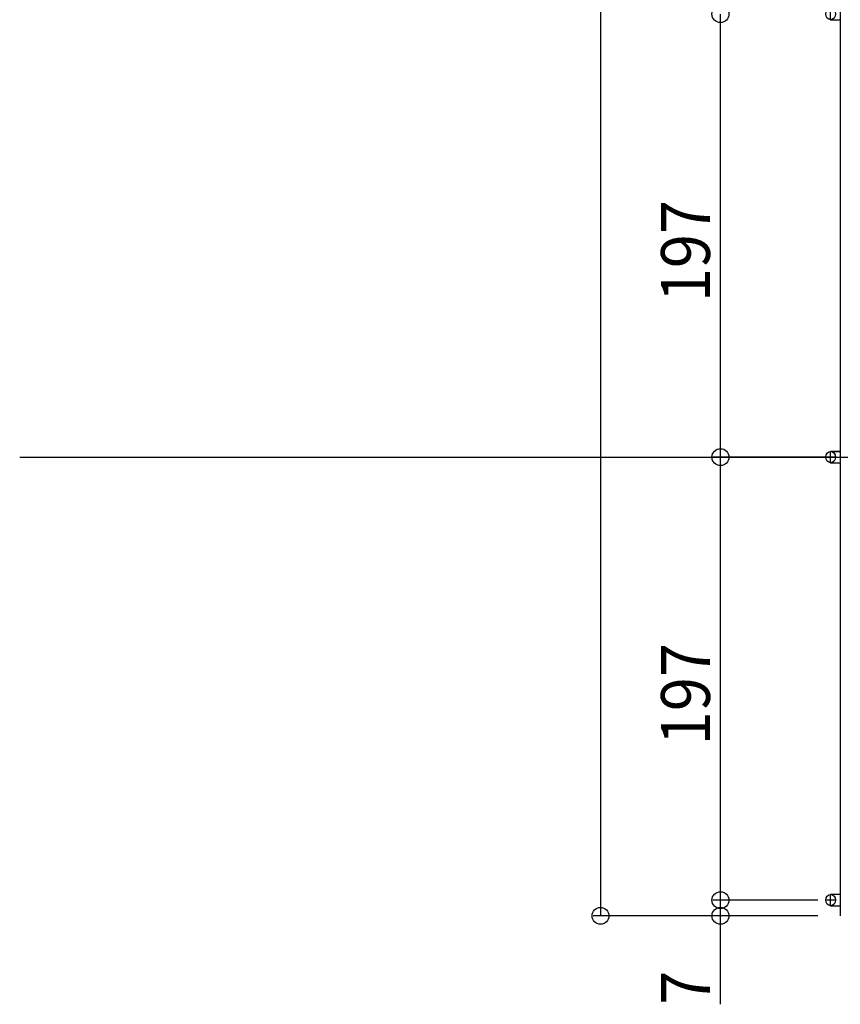
# Model space of a CAD drawing. Extents: x 0 to 9625, y 0 to 7000.
# Drawn here: x 3706 to 4071, y 1699 to 2137 of the extents above; entities that cross this region are included whole.
import ezdxf

# ---------------------------------------------------------------- set-up
doc = ezdxf.new("R2010")
doc.units = 0
doc.header["$LTSCALE"] = 7
doc.linetypes.add('ITTENSAU', pattern=[5.5, 3, -1, 0.5, -1])
for name, color, linetype in [('YKK_A1', 4, 'CONTINUOUS'), ('YKK_N1', 2, 'CONTINUOUS'), ('YKK_Z1', 7, 'CONTINUOUS')]:
    doc.layers.add(name, color=color, linetype=linetype)
doc.styles.add('HANKAKU', font='monotxt')

msp = doc.modelspace()

# ---------------------------------------------------------------- linework, layer by layer
at = {"layer": 'YKK_A1'}
for p, q in [((4071.17, 2934.43), (4071.17, 1942.43)), ((4066.84, 2136.93), (4071.17, 2136.93)), ((4066.84, 2136.93), (4071.17, 2136.93)), ((4071.17, 1944.93), (4066.84, 1944.93)), ((4066.84, 1944.93), (4071.17, 1944.93)), ((4066.84, 1939.93), (4066.84, 1944.93)), ((4069.01, 1942.43), (4064.68, 1942.43)), ((4066.84, 1939.93), (4071.17, 1939.93)), ((4066.84, 1939.93), (4071.17, 1939.93)), ((4071.17, 1942.43), (4071.17, 1738.43)), ((4071.17, 1747.93), (4066.84, 1747.93)), ((4066.84, 1742.93), (4066.84, 1747.93)), ((4069.01, 1745.43), (4064.68, 1745.43)), ((4066.84, 1742.93), (4071.17, 1742.93)), ((4066.84, 1742.93), (4071.17, 1742.93))]:
    msp.add_line(p, q, dxfattribs=at)
at = {"layer": 'YKK_A1', "linetype": 'ITTENSAU'}
msp.add_line((4066.84, 2136.93), (4066.84, 2141.93), dxfattribs=at)
at = {"layer": 'YKK_A1', "linetype": 'Continuous'}
for centre in [(4066.84, 2139.43), (4066.84, 1942.43), (4066.84, 1745.43)]:
    msp.add_ellipse(centre, major_axis=(0, 2.5), ratio=0.866025, dxfattribs=at)
at = {"layer": 'YKK_N1'}
for p, q in [((3964.51, 2934.43), (3964.51, 1738.43)), ((4017.84, 1942.43), (4017.84, 2139.43)), ((4064.68, 1942.43), (4014.51, 1942.43)), ((4061.17, 1942.43), (4014.51, 1942.43)), ((4017.84, 1745.43), (4017.84, 1942.43)), ((4061.17, 1745.43), (4014.51, 1745.43)), ((4061.17, 1745.43), (4014.51, 1745.43)), ((4017.84, 1699.1), (4017.84, 1745.43)), ((4061.17, 1738.43), (3961.17, 1738.43)), ((4061.17, 1738.43), (4014.51, 1738.43))]:
    msp.add_line(p, q, dxfattribs=at)
at = {"layer": 'YKK_N1', "color": 2}
for centre in [(4017.84, 2139.43), (4017.84, 1942.43), (4017.84, 1745.43), (3964.51, 1738.43), (4017.84, 1738.43)]:
    msp.add_circle(centre, 3.75, dxfattribs=at)
at = {"layer": 'YKK_Z1'}
msp.add_line((3706.14, 1942.43), (5745.97, 1942.43), dxfattribs=at)

# ---------------------------------------------------------------- texts
at = {"layer": 'YKK_N1', "style": 'HANKAKU', "width": 0.920245}
for s, height, p in [('197', 21.733, (4013.17, 2011.3)), ('197', 21.733, (4013.17, 1814.3)), ('7', 21.73, (4013.17, 1698.87))]:
    msp.add_text(s, height=height, rotation=90, dxfattribs=at).set_placement(p)

doc.saveas('drawing.dxf')
